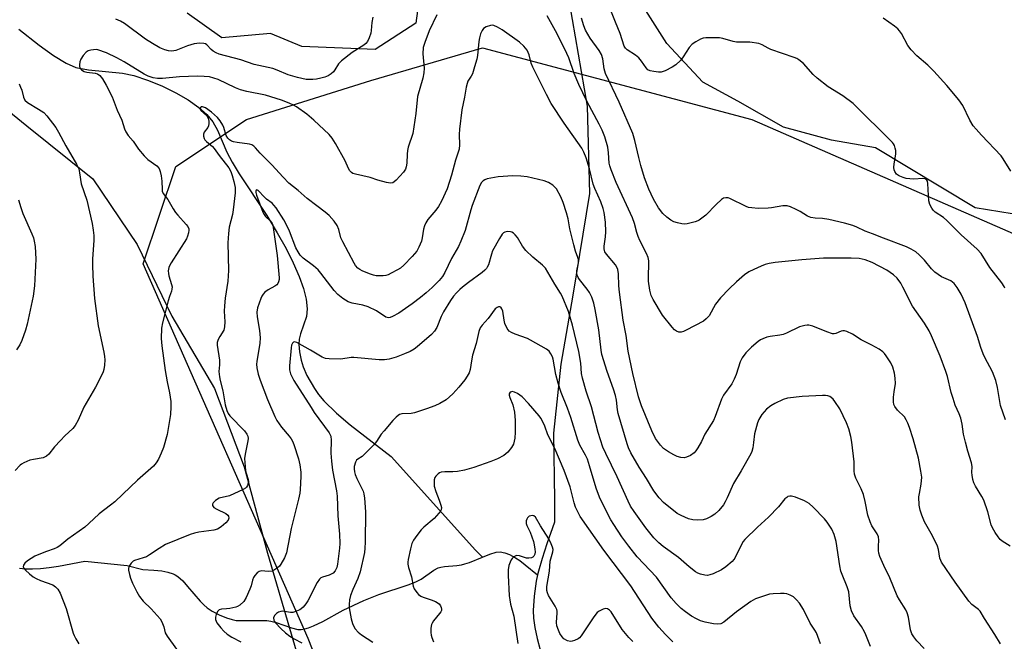
# Model space of a CAD drawing. Units: inches. Extents: x 1189768 to 1195768, y 517458 to 521459.
# Drawn here: x 1194102 to 1194420, y 519883 to 520084 of the extents above; entities that cross this region are included whole.
import ezdxf

# ---------------------------------------------------------------- set-up
doc = ezdxf.new("R2010")
doc.units = ezdxf.units.IN
doc.header["$MEASUREMENT"] = 0
for name, color, linetype in [('HYDRO-Single Line Stream', 4, 'Continuous'), ('NTRL-Farm Land', 3, 'Continuous'), ('NTRL-Trees', 3, 'Continuous'), ('Undefined', 1, 'Continuous')]:
    doc.layers.add(name, color=color, linetype=linetype)

msp = doc.modelspace()

# ---------------------------------------------------------------- linework, layer by layer
at = {"layer": 'HYDRO-Single Line Stream'}
for points in [[(1194279.17, 520089.19), (1194285.04, 520055.61), (1194285.75, 520027.5), (1194280.39, 519994.64), (1194276.55, 519972.41), (1194274.11, 519950.15), (1194274.49, 519928.67), (1194274.46, 519921.5), (1194272.01, 519914.46), (1194270.46, 519909.72), (1194269.28, 519905.67), (1194269, 519904.48)], [(1194101.6, 520080.48), (1194108.14, 520075.34), (1194112.71, 520072.04), (1194116.84, 520069.51), (1194119.96, 520068.12), (1194124.01, 520067.34), (1194134.97, 520066.33), (1194138.65, 520065.5), (1194143.06, 520064.08), (1194147.67, 520062.2), (1194152.23, 520059.97), (1194156.17, 520057.68), (1194159.66, 520055.24), (1194162.29, 520052.93), (1194164.22, 520050.62), (1194165.65, 520047.9), (1194168.71, 520040.76), (1194170.38, 520037.61), (1194172.65, 520033.86), (1194181.56, 520020.38), (1194184.99, 520014.78), (1194187.81, 520009.76), (1194190.16, 520005.09), (1194192.07, 520000.72), (1194193.46, 519996.79), (1194194.29, 519993.39), (1194194.62, 519990.29), (1194194.38, 519987.81), (1194192.51, 519982.19), (1194192.07, 519980.44), (1194191.99, 519978.76), (1194192.19, 519976.45), (1194192.68, 519973.76), (1194193.29, 519971.51), (1194194.53, 519968.79), (1194197.04, 519964.53), (1194198.34, 519962.64), (1194200.03, 519960.57), (1194204.06, 519956.6), (1194208.55, 519952.88), (1194221.77, 519942.59), (1194249, 519912.38), (1194251.19, 519910.18)], [(1194101.73, 519906.63), (1194103.74, 519906.42), (1194105.93, 519906.38), (1194108.58, 519906.53), (1194111.39, 519906.83), (1194114.33, 519907.27), (1194122.89, 519908.86), (1194136.47, 519907.48), (1194141.6, 519906.19), (1194145.09, 519905.98), (1194147.69, 519905.71), (1194149.7, 519905.35), (1194151.38, 519904.82), (1194151.98, 519904.51), (1194152.89, 519903.89), (1194154.44, 519902.48), (1194156.03, 519900.75), (1194160.06, 519895.97), (1194161.23, 519894.74), (1194162.35, 519893.77), (1194163.92, 519892.77), (1194166.21, 519891.59), (1194168.6, 519890.59), (1194170.41, 519890.01), (1194171.71, 519889.78), (1194173.21, 519889.68), (1194180.15, 519889.78), (1194181.63, 519889.72), (1194182.93, 519889.54), (1194184.62, 519889.06), (1194189.57, 519887.32), (1194191.58, 519886.88), (1194192.66, 519886.88), (1194193.83, 519887.07), (1194195.07, 519887.41), (1194196.69, 519888.02), (1194199.68, 519889.45), (1194206.21, 519893.02), (1194212.94, 519896.15), (1194217.8, 519898.17), (1194227.28, 519901.23), (1194229.69, 519902.18), (1194231.41, 519903.07), (1194235.47, 519905.94), (1194236.97, 519906.76), (1194237.73, 519906.99), (1194238.93, 519907.19), (1194242.98, 519907.48), (1194244.43, 519907.67), (1194245.54, 519907.96), (1194247.07, 519908.49), (1194251.19, 519910.18)], [(1194251.19, 519910.18), (1194253.56, 519911.16), (1194255.65, 519911.77), (1194256.9, 519911.85), (1194258.42, 519911.6), (1194259.99, 519911.03), (1194261.88, 519910), (1194263.29, 519909.06), (1194265.05, 519907.73), (1194269, 519904.48)], [(1194269, 519904.48), (1194268.52, 519902.39), (1194267.89, 519897.61), (1194267.6, 519892.92), (1194267.7, 519890.44), (1194268.11, 519887.44), (1194268.86, 519883.93), (1194269.85, 519880.29), (1194271.15, 519876.29), (1194272.81, 519871.75), (1194274.63, 519867.25), (1194276.72, 519862.49), (1194278.55, 519858.96), (1194280.77, 519855.45), (1194283.56, 519851.67), (1194286.99, 519847.58), (1194290.03, 519844.23), (1194293.88, 519840.2), (1194308.89, 519825.21), (1194315.69, 519818.26), (1194331.67, 519791.6), (1194340.56, 519759.39), (1194349.21, 519721.97), (1194361.48, 519667.05)]]:
    msp.add_lwpolyline(points, dxfattribs=at)
at = {"layer": 'NTRL-Farm Land'}
for points in [[(1194233.32, 520109.53, 0), (1194229.7, 520082.45, 0), (1194216.55, 520073.94, 0), (1194192.93, 520074.85, 0), (1194182.83, 520079.09, 0), (1194167.13, 520077.66, 0), (1194155.91, 520085.7, 0)], [(1194422.17, 520020.92, 0), (1194410.26, 520022.88, 0), (1194378.14, 520042.2, 0), (1194363.9, 520044.67, 0), (1194348.42, 520048.85, 0), (1194333.71, 520057.24, 0), (1194322.37, 520063.38, 0), (1194310.77, 520075.86, 0), (1194301.73, 520090.11, 0)], [(1194093.09, 520058.26, 0), (1194104.09, 520049.27, 0), (1194125.46, 520032.25, 0), (1194139.71, 520010.98, 0), (1194150.98, 519987.94, 0), (1194164.68, 519964.55, 0), (1194174.25, 519939.31, 0), (1194181.77, 519911.46, 0), (1194197.08, 519859.43, 0), (1194219.43, 519825.5, 0), (1194235.1, 519797.87, 0), (1194244.07, 519766.72, 0), (1194268.07, 519718.72, 0), (1194286.72, 519683.67, 0)]]:
    msp.add_polyline3d(points, dxfattribs=at)
at = {"layer": 'NTRL-Trees'}
msp.add_polyline3d([(1194342.81, 519551.76, 0), (1194252.27, 519738.54, 0), (1194194.98, 519883.98, 0), (1194141.72, 520004.78, 0), (1194152.18, 520036.17, 0), (1194175.01, 520051.39, 0), (1194215.14, 520063.91, 0), (1194251.19, 520074.51, 0), (1194338.16, 520051.4, 0), (1194435.12, 520009.14, 0), (1194510.65, 520025.92, 0), (1194513.25, 520127.83, 0), (1194513.02, 520135.77, 0), (1194508.31, 520150.86, 0), (1194508.7, 520246.55, 0), (1194506.11, 520372.7, 0), (1194503.76, 520453.51, 0), (1194481.23, 520590.27, 0), (1194476.06, 520601.87, 0), (1194476.31, 520620.14, 0), (1194474.26, 520632.56, 0), (1194491.46, 520817.06, 0), (1194481.9, 520992.78, 0)], dxfattribs=at)
at = {"layer": 'Undefined'}
for points, elevation in [([(1194419.89, 519996.95), (1194419.67, 519997.44), (1194418.89, 519998.63), (1194414.97, 520003.58), (1194412.22, 520008.08), (1194410.97, 520009.56), (1194405.75, 520014.17), (1194401.12, 520018.81), (1194400.04, 520019.68), (1194397.34, 520021.49), (1194396.76, 520022.06), (1194396.3, 520022.74), (1194395.67, 520023.98), (1194395.36, 520025.06), (1194395.2, 520026.82), (1194395.03, 520030.66), (1194394.87, 520031.44), (1194394.64, 520031.83), (1194394.13, 520032.18), (1194393.4, 520032.33), (1194390.49, 520032.13), (1194389.13, 520032.18), (1194388.05, 520032.33), (1194387, 520032.62), (1194386, 520033.02), (1194385.53, 520033.27), (1194384.91, 520033.76), (1194384.29, 520034.57), (1194384.13, 520035.07), (1194384.04, 520035.89), (1194384.11, 520037.03), (1194384.62, 520040.17), (1194384.63, 520041.3), (1194384.47, 520042.15), (1194384.2, 520042.97), (1194383.95, 520043.48), (1194383.6, 520043.94), (1194370.87, 520056.49), (1194367.55, 520059), (1194362.83, 520061.93), (1194359.28, 520064.63), (1194357.97, 520065.83), (1194354.85, 520069.4), (1194353.4, 520070.62), (1194352.68, 520071.03), (1194351.87, 520071.37), (1194344.3, 520073.91), (1194343.4, 520074.33), (1194341.52, 520075.46), (1194340.44, 520075.83), (1194337.54, 520076.27), (1194333.24, 520076.33), (1194332.13, 520076.55), (1194328.84, 520077.45), (1194327.71, 520077.65), (1194325.64, 520077.74), (1194323.28, 520077.71), (1194322.42, 520077.58), (1194321.64, 520077.28), (1194320.13, 520076.43), (1194318.96, 520075.61), (1194318, 520074.53), (1194316.03, 520071.58), (1194315.14, 520070.41), (1194313.66, 520069), (1194312.46, 520068.24), (1194310.17, 520067.07), (1194308.86, 520066.62), (1194308, 520066.61), (1194306.54, 520066.81), (1194305.41, 520067.07), (1194304.65, 520067.42), (1194304.07, 520067.99), (1194302.61, 520070.16), (1194301.67, 520071.24), (1194300.58, 520072.14), (1194297.93, 520073.77), (1194297.35, 520074.34), (1194296.95, 520075.04), (1194295.7, 520079.08), (1194294.13, 520082.75), (1194289.8, 520093.84)], 246), ([(1194215.81, 520084.36), (1194215.51, 520082.6), (1194215.3, 520080.01), (1194215.17, 520079.19), (1194214.68, 520077.71), (1194214.07, 520076.5), (1194213.58, 520075.87), (1194212.95, 520075.34), (1194209.12, 520072.91), (1194205.7, 520070.29), (1194204.72, 520069.27), (1194203.59, 520067.38), (1194203.13, 520066.75), (1194202.33, 520066.03), (1194201.41, 520065.45), (1194200.37, 520065.03), (1194198.99, 520064.65), (1194197.59, 520064.34), (1194196.42, 520064.22), (1194194.34, 520064.26), (1194191.52, 520064.89), (1194188.46, 520065.76), (1194184.95, 520067.3), (1194183.56, 520067.79), (1194177.49, 520069.09), (1194173.23, 520070.59), (1194166.18, 520072.39), (1194165.2, 520072.85), (1194164.28, 520073.41), (1194163.67, 520073.93), (1194162.22, 520075.47), (1194161.76, 520075.74), (1194161.24, 520075.9), (1194159.87, 520075.96), (1194158.18, 520075.78), (1194156.04, 520075.11), (1194152.24, 520073.56), (1194150.94, 520073.35), (1194149.85, 520073.48), (1194148.72, 520073.84), (1194147.05, 520074.51), (1194144.66, 520075.82), (1194142.47, 520077.28), (1194135.71, 520082.28), (1194134.38, 520083.11), (1194132.86, 520083.74)], 244), ([(1194418.41, 519882.21), (1194416.62, 519885.26), (1194413.29, 519890.33), (1194411.91, 519892.7), (1194411.33, 519893.29), (1194409.21, 519894.88), (1194408.27, 519895.94), (1194403.79, 519902.15), (1194399.42, 519908.56), (1194399.16, 519909.09), (1194398.91, 519909.87), (1194398.44, 519912.61), (1194398.07, 519913.68), (1194396.47, 519917.06), (1194393.9, 519921.56), (1194393.03, 519923.67), (1194392.5, 519925.28), (1194392.19, 519926.95), (1194392.12, 519929.62), (1194392.26, 519930.75), (1194392.88, 519933.72), (1194393.02, 519935.92), (1194392.78, 519937.93), (1194392.01, 519942.09), (1194390.29, 519948.35), (1194389.11, 519952.04), (1194388.57, 519953.42), (1194388.05, 519954.45), (1194387.43, 519955.42), (1194385.21, 519957.61), (1194384.37, 519958.72), (1194384.02, 519959.45), (1194383.9, 519960.28), (1194383.96, 519961.75), (1194384.15, 519963.52), (1194384.59, 519966.16), (1194384.5, 519967.87), (1194384.25, 519969.57), (1194383.66, 519971.5), (1194383.08, 519972.81), (1194381.53, 519975.16), (1194381.01, 519975.82), (1194380.42, 519976.41), (1194379.23, 519977.23), (1194376.96, 519978.55), (1194373.49, 519980.23), (1194370.72, 519982.09), (1194368.86, 519982.91), (1194368.05, 519983.13), (1194367.53, 519983.16), (1194367.01, 519983.04), (1194365.26, 519982.3), (1194364.77, 519982.2), (1194364.24, 519982.23), (1194362.34, 519982.82), (1194357.85, 519984.64), (1194356.62, 519984.97), (1194356.09, 519985), (1194355.25, 519984.91), (1194353.59, 519984.47), (1194349.37, 519982.39), (1194348.29, 519981.96), (1194347.2, 519981.74), (1194344.13, 519981.36), (1194343.04, 519981.08), (1194341.71, 519980.61), (1194340.96, 519980.23), (1194340.25, 519979.75), (1194338.05, 519977.92), (1194336.23, 519976.1), (1194335.07, 519974.46), (1194334.44, 519973.17), (1194333.13, 519969.07), (1194332.5, 519967.53), (1194331.67, 519966.1), (1194329.07, 519962.46), (1194328.37, 519961.18), (1194326.39, 519955.56), (1194325.83, 519954.27), (1194323.05, 519949.86), (1194321.92, 519947.49), (1194320.76, 519945.44), (1194320.13, 519944.46), (1194319.58, 519943.8), (1194318.41, 519943), (1194317.11, 519942.41), (1194316.3, 519942.25), (1194315.22, 519942.36), (1194314.12, 519942.69), (1194313.05, 519943.13), (1194311.26, 519944.09), (1194309.61, 519945.23), (1194308.64, 519946.31), (1194307.11, 519948.45), (1194305.87, 519950.97), (1194302.52, 519959.01), (1194301.6, 519961.86), (1194299.77, 519969.43), (1194298.26, 519976.58), (1194297.66, 519981.64), (1194296.66, 519986.57), (1194295.41, 519995.6), (1194295.21, 519997.65), (1194295.09, 520001.51), (1194294.9, 520002.95), (1194294.63, 520003.76), (1194294.2, 520004.47), (1194291.22, 520007.93), (1194290.77, 520008.61), (1194290.57, 520009.1), (1194290.49, 520009.65), (1194290.5, 520010.51), (1194290.96, 520013.46), (1194291.03, 520015.08), (1194290.92, 520018.28), (1194290.55, 520021.34), (1194290.2, 520022.68), (1194289.46, 520024.76), (1194287.49, 520029.11), (1194286.94, 520030.49), (1194285.8, 520035.42), (1194284.68, 520038.94), (1194283.95, 520040.81), (1194283.27, 520042.06), (1194277.63, 520050.12), (1194273.44, 520056.56), (1194271.86, 520059.43), (1194267.48, 520068.19), (1194266.94, 520069.52), (1194266.25, 520072.16), (1194265.61, 520073.66), (1194265.15, 520074.35), (1194264.59, 520074.99), (1194263.14, 520076.34), (1194257.57, 520080.31), (1194256.12, 520081.14), (1194254.87, 520081.67), (1194254.36, 520081.76), (1194253.81, 520081.72), (1194252.46, 520081.28), (1194251.52, 520080.69), (1194251.07, 520080.04), (1194250.63, 520079.03), (1194250.22, 520077.69), (1194250.05, 520076.55), (1194249.61, 520071.97), (1194249.38, 520070.84), (1194248.69, 520068.31), (1194248, 520066.11), (1194247.62, 520065.35), (1194246.54, 520063.7), (1194246.23, 520062.92), (1194245.93, 520061.83), (1194245.47, 520058.58), (1194244.59, 520054.44), (1194243.82, 520048.28), (1194243.69, 520046.53), (1194243.78, 520043.14), (1194243.69, 520041.82), (1194243.41, 520040.84), (1194242.49, 520038.26), (1194241.24, 520033.34), (1194239.8, 520028.93), (1194238, 520025.03), (1194237.06, 520023.27), (1194236.2, 520022.14), (1194233.63, 520019.14), (1194232.92, 520017.98), (1194232.5, 520017), (1194232.18, 520015.96), (1194231.75, 520013.17), (1194231.49, 520012.07), (1194230.72, 520010.19), (1194230.03, 520008.92), (1194228.5, 520007.15), (1194225.85, 520004.39), (1194224.77, 520003.4), (1194223.81, 520002.8), (1194221.79, 520001.73), (1194220.76, 520001.25), (1194219.97, 520000.98), (1194219.15, 520000.88), (1194218.02, 520000.88), (1194216.9, 520000.97), (1194216.07, 520001.13), (1194214.72, 520001.58), (1194212.35, 520002.55), (1194211.6, 520002.94), (1194210.95, 520003.44), (1194210.23, 520004.25), (1194209.76, 520004.96), (1194206.09, 520011.87), (1194205.54, 520013.16), (1194204.85, 520015.83), (1194204.34, 520017.18), (1194203.34, 520018.6), (1194201.78, 520020.35), (1194200.49, 520021.5), (1194197.7, 520023.5), (1194194.66, 520025.86), (1194191.72, 520028.49), (1194188.73, 520030.84), (1194186.86, 520032.73), (1194183.21, 520036.77), (1194179.47, 520040.47), (1194177.98, 520042.23), (1194177.42, 520042.76), (1194176.8, 520043.13), (1194176.01, 520043.37), (1194172.02, 520043.88), (1194170.9, 520044.09), (1194170.17, 520044.37), (1194169.54, 520044.76), (1194169.03, 520045.3), (1194168.53, 520046.16), (1194167.74, 520048.75), (1194167.42, 520049.5), (1194166.56, 520050.91), (1194165.72, 520052.01), (1194163.77, 520053.69), (1194161.77, 520055.08), (1194160.79, 520055.46), (1194160.4, 520055.41), (1194160.15, 520055.19), (1194160.1, 520054.65), (1194160.3, 520054.25), (1194162.28, 520052.48), (1194162.68, 520051.83), (1194162.92, 520050.83), (1194162.93, 520050.03), (1194162.77, 520049.26), (1194162.52, 520048.78), (1194161.42, 520047.24), (1194161.16, 520046.63), (1194161.17, 520045.93), (1194161.39, 520045.24), (1194161.63, 520044.82), (1194162.12, 520044.24), (1194164.04, 520042.64), (1194164.62, 520042.04), (1194166.22, 520039.71), (1194169.34, 520035.75), (1194169.98, 520034.58), (1194170.46, 520033.27), (1194170.99, 520031.35), (1194171.35, 520029.46), (1194171.37, 520027.74), (1194170.78, 520022.16), (1194170.51, 520020.74), (1194169.47, 520016.59), (1194169.2, 520014.56), (1194169.06, 520011.52), (1194169.24, 520002.68), (1194169.01, 519999.19), (1194168.15, 519993.76), (1194167.89, 519991.27), (1194167.86, 519989.57), (1194168.06, 519986.04), (1194167.99, 519984.43), (1194167.71, 519983.43), (1194166.41, 519981.37), (1194165.93, 519980.41), (1194165.59, 519979.42), (1194165.54, 519978.6), (1194166.38, 519973.68), (1194166.38, 519972.25), (1194166.16, 519970.04), (1194166.32, 519968.29), (1194166.53, 519967.14), (1194167.4, 519963.86), (1194168.21, 519959.3), (1194168.7, 519957.45), (1194169.12, 519956.5), (1194169.69, 519955.71), (1194174.35, 519950.88), (1194175.17, 519949.85), (1194175.5, 519949.17), (1194175.58, 519948.44), (1194175.51, 519947.71), (1194174.58, 519943.43), (1194174.45, 519941.97), (1194174.77, 519938.11), (1194174.94, 519937.24), (1194175.55, 519935.27), (1194175.66, 519934.51), (1194175.61, 519934), (1194175.36, 519933.25), (1194175.09, 519932.79), (1194174.72, 519932.41), (1194174.02, 519931.96), (1194169.51, 519929.96), (1194166.22, 519929.21), (1194164.99, 519928.49), (1194164.27, 519927.73), (1194164.08, 519927.3), (1194164.06, 519926.88), (1194164.24, 519926.52), (1194164.55, 519926.2), (1194165.42, 519925.62), (1194168.38, 519924.26), (1194169, 519923.76), (1194169.22, 519923.37), (1194169.32, 519922.72), (1194169.08, 519922.07), (1194168.37, 519921.27), (1194166.87, 519919.96), (1194165.72, 519919.24), (1194164.49, 519918.82), (1194159.61, 519918.26), (1194158.25, 519917.92), (1194156.91, 519917.47), (1194148.94, 519914.21), (1194146.9, 519913.01), (1194143.76, 519910.88), (1194142.75, 519910.32), (1194141.66, 519909.9), (1194138.91, 519909.14), (1194138.44, 519908.86), (1194137.84, 519908.27), (1194137.34, 519907.58), (1194137.1, 519907.09), (1194136.98, 519906.56), (1194136.99, 519905.99), (1194137.25, 519904.54), (1194137.58, 519903.38), (1194138.25, 519901.79), (1194139.63, 519898.93), (1194140.51, 519897.49), (1194141.68, 519895.92), (1194144.22, 519893.53), (1194147.16, 519890.28), (1194147.62, 519889.55), (1194147.98, 519888.75), (1194148.36, 519887.64), (1194148.84, 519885.77), (1194149.38, 519884.63), (1194152.48, 519880.52)], 240), ([(1194420.03, 519954.45), (1194418.47, 519959.06), (1194417.49, 519964.87), (1194416.94, 519967.19), (1194415.82, 519969.92), (1194413.44, 519974.52), (1194412.85, 519975.79), (1194412.11, 519977.83), (1194411.05, 519981.38), (1194407.02, 519992.23), (1194405.74, 519995.02), (1194404.47, 519997.17), (1194403.48, 519998.47), (1194402.39, 519999.25), (1194399.42, 520000.63), (1194397.26, 520002.13), (1194396.23, 520003.15), (1194393.94, 520005.99), (1194392.25, 520007.68), (1194391.12, 520008.63), (1194389.64, 520009.52), (1194388.09, 520010.3), (1194380.7, 520013.03), (1194377.17, 520014.45), (1194374.8, 520015.32), (1194372.1, 520016.6), (1194370.81, 520017.11), (1194368.14, 520017.94), (1194363.05, 520019.04), (1194361, 520019.38), (1194358.59, 520019.5), (1194357.2, 520019.73), (1194356.18, 520020.16), (1194353.78, 520021.66), (1194352.51, 520022.34), (1194350.67, 520023.19), (1194349.6, 520023.51), (1194348.21, 520023.46), (1194344.55, 520022.82), (1194343.4, 520022.7), (1194340.17, 520022.66), (1194338.21, 520022.81), (1194337.11, 520023.01), (1194336.3, 520023.28), (1194331.06, 520025.91), (1194330.52, 520026.06), (1194329.77, 520026.09), (1194329.05, 520025.92), (1194328.35, 520025.5), (1194326.66, 520023.94), (1194323.28, 520020.52), (1194321.22, 520018.92), (1194320.73, 520018.64), (1194319.92, 520018.31), (1194317.35, 520017.68), (1194316.49, 520017.63), (1194315.62, 520017.72), (1194314.17, 520018.01), (1194313.05, 520018.35), (1194312.08, 520018.86), (1194310.71, 520019.79), (1194309.46, 520021), (1194308.04, 520022.89), (1194306.44, 520025.63), (1194304.93, 520028.89), (1194303.55, 520032.56), (1194302.32, 520036.51), (1194301.66, 520039.07), (1194300.45, 520044.54), (1194299.73, 520046.81), (1194295.38, 520056.96), (1194290.95, 520066.2), (1194290.52, 520067.7), (1194290.12, 520070.93), (1194289.67, 520072.35), (1194288.91, 520073.64), (1194286.01, 520077.62), (1194284.53, 520080.18), (1194283.9, 520081.51), (1194283.24, 520084)], 244), ([(1194421.76, 520034.7), (1194419.34, 520038.67), (1194418.66, 520039.61), (1194412.36, 520046.25), (1194410.57, 520048.2), (1194409.66, 520049.31), (1194408.53, 520051.16), (1194406.27, 520055.85), (1194405.01, 520057.71), (1194401.13, 520062.36), (1194396.89, 520066.92), (1194394.96, 520068.85), (1194391.41, 520071.93), (1194389.62, 520073.81), (1194388.57, 520075.22), (1194386.52, 520079.06), (1194385.89, 520079.95), (1194385.33, 520080.57), (1194384.22, 520081.48), (1194380.6, 520084.05)], 248), ([(1194101.66, 520062.8), (1194102.13, 520061.82), (1194102.48, 520060.82), (1194103.03, 520058.51), (1194103.51, 520057.55), (1194104.34, 520056.81), (1194107.92, 520054.73), (1194109.59, 520053.57), (1194110.57, 520052.48), (1194113.45, 520048.73), (1194114.4, 520047.25), (1194116.69, 520042.87), (1194120.13, 520036.95), (1194120.87, 520035.43), (1194121.17, 520034.15), (1194121.7, 520030.57), (1194123.5, 520025.36), (1194125.19, 520017.79), (1194125.56, 520015.63), (1194125.72, 520013.91), (1194125.73, 520012.46), (1194125.32, 520006.28), (1194125.3, 520004.53), (1194125.45, 520000.78), (1194125.99, 519993.61), (1194127.16, 519984.75), (1194128.94, 519976.26), (1194129.18, 519974.89), (1194129.28, 519973.79), (1194129.2, 519972.12), (1194129.02, 519970.75), (1194128.8, 519969.94), (1194128.47, 519969.15), (1194126.3, 519965), (1194122.54, 519958.55), (1194120.72, 519954.36), (1194119.69, 519952.6), (1194119.01, 519951.67), (1194116.4, 519949.28), (1194114.99, 519947.85), (1194113.05, 519945.73), (1194111.24, 519943.44), (1194110.46, 519942.71), (1194109.88, 519942.39), (1194109.35, 519942.22), (1194106.24, 519941.72), (1194105.11, 519941.43), (1194103.18, 519940.64), (1194102.42, 519940.21), (1194101.97, 519939.85), (1194100.34, 519938.17)], 244), ([(1194393.81, 519880.75), (1194391.48, 519883.19), (1194390.43, 519884.5), (1194389.83, 519885.42), (1194389.4, 519886.67), (1194388.71, 519890.85), (1194388.33, 519892.2), (1194387.85, 519893.15), (1194385.83, 519896.36), (1194385.13, 519897.64), (1194382.74, 519903.55), (1194380.78, 519907.45), (1194379.53, 519910.38), (1194379.2, 519911.47), (1194379.09, 519912.3), (1194379.06, 519913.71), (1194379.19, 519915.64), (1194379.04, 519916.76), (1194378.6, 519917.72), (1194376.95, 519920.23), (1194376.36, 519921.53), (1194375.64, 519923.73), (1194374.81, 519928.11), (1194374.26, 519930.34), (1194373.47, 519932.22), (1194371.75, 519935.7), (1194371.31, 519936.97), (1194371.2, 519938), (1194371.18, 519940.92), (1194370.45, 519947.21), (1194370.13, 519949.14), (1194369.46, 519951.57), (1194368.73, 519953.45), (1194366.56, 519957.98), (1194364.94, 519960.42), (1194364.4, 519961.1), (1194363.8, 519961.7), (1194363.41, 519961.95), (1194362.76, 519962.21), (1194361.92, 519962.33), (1194361.04, 519962.35), (1194354.47, 519962.01), (1194349.65, 519961.49), (1194348.28, 519961.04), (1194345.61, 519959.68), (1194344.32, 519958.93), (1194342.95, 519957.87), (1194342.12, 519957.07), (1194341.44, 519956.19), (1194340.41, 519954.54), (1194339.96, 519953.52), (1194339.08, 519949.98), (1194338.76, 519947.14), (1194338.47, 519945.42), (1194338.19, 519944.3), (1194337.88, 519943.51), (1194334.73, 519938.04), (1194332.26, 519933.98), (1194330.23, 519929.28), (1194329.6, 519928.01), (1194329, 519927.04), (1194327.48, 519925.27), (1194326.24, 519924.03), (1194325.05, 519923.24), (1194323.5, 519922.5), (1194322.43, 519922.18), (1194320.49, 519922.08), (1194319.11, 519922.18), (1194317.74, 519922.55), (1194315.34, 519923.56), (1194314.09, 519924.28), (1194309.69, 519927.83), (1194308.28, 519929.26), (1194306.56, 519931.51), (1194304.19, 519935.54), (1194301.77, 519939.18), (1194299.12, 519943.82), (1194298.32, 519945.4), (1194297.89, 519946.68), (1194295.01, 519956.52), (1194294.8, 519957.66), (1194294.48, 519960.78), (1194294.12, 519962.34), (1194293.5, 519964.31), (1194291.5, 519970.01), (1194289.75, 519975.56), (1194289.49, 519976.99), (1194288.8, 519983.52), (1194287.63, 519990.1), (1194287.17, 519992.1), (1194286.51, 519994.07), (1194285.76, 519995.5), (1194285, 519996.64), (1194282.59, 519999.73), (1194282.15, 520000.42), (1194281.82, 520001.18), (1194281.69, 520001.73), (1194281.66, 520002.52), (1194282.18, 520005.14), (1194282.18, 520006.15), (1194282, 520006.87), (1194281.23, 520008.9), (1194280.68, 520010.9), (1194279.42, 520016.09), (1194278.85, 520019.29), (1194278.39, 520021.28), (1194277.31, 520024.53), (1194276.52, 520026.39), (1194275.07, 520028.95), (1194274.52, 520029.6), (1194273.89, 520030.13), (1194272.51, 520031.04), (1194271.18, 520031.57), (1194265.64, 520032.83), (1194263.62, 520033.09), (1194261.04, 520033.15), (1194256.27, 520032.84), (1194252.74, 520032.2), (1194251.93, 520031.9), (1194251.48, 520031.6), (1194250.92, 520031.02), (1194250.41, 520030.08), (1194247.91, 520023.59), (1194247.46, 520022.2), (1194245.61, 520015.54), (1194244.24, 520012.06), (1194243.43, 520010.36), (1194241.24, 520006.5), (1194239.05, 520002.03), (1194238.27, 520000.67), (1194237.21, 519999.37), (1194234.99, 519997.16), (1194233.05, 519995.42), (1194231.26, 519993.94), (1194228.49, 519991.89), (1194224.25, 519988.92), (1194222.21, 519987.75), (1194221.44, 519987.44), (1194220.94, 519987.37), (1194220.47, 519987.43), (1194220.07, 519987.62), (1194217.02, 519989.65), (1194214.28, 519990.87), (1194212.6, 519991.45), (1194209.11, 519992.14), (1194207.9, 519992.54), (1194206.13, 519993.62), (1194204.48, 519994.9), (1194203.33, 519996.21), (1194199.08, 520001.75), (1194198.15, 520002.85), (1194196.68, 520004.11), (1194193.34, 520006.59), (1194192.42, 520007.53), (1194191.68, 520008.63), (1194191.02, 520009.97), (1194188.9, 520015.34), (1194188.08, 520017.14), (1194187.08, 520018.93), (1194184.6, 520022.84), (1194183.91, 520023.76), (1194183.29, 520024.38), (1194181.51, 520025.66), (1194180.83, 520026.25), (1194178.86, 520028.49), (1194178.4, 520028.71), (1194178.2, 520028.56), (1194178.08, 520028.25), (1194178.05, 520027.84), (1194178.25, 520026.91), (1194180.31, 520021.47), (1194180.71, 520020.7), (1194181.17, 520020.05), (1194182.7, 520018.63), (1194183.22, 520018.05), (1194183.57, 520017.22), (1194184.94, 520007.46), (1194185.61, 520000.25), (1194185.57, 519999.7), (1194185.38, 519998.93), (1194185.16, 519998.46), (1194184.86, 519998.05), (1194184.24, 519997.6), (1194182.08, 519996.45), (1194180.98, 519995.62), (1194180.42, 519995.04), (1194179.99, 519994.33), (1194179.65, 519993.56), (1194178.58, 519990.61), (1194178.39, 519989.16), (1194178.45, 519987.68), (1194179.24, 519983.3), (1194179.45, 519980.97), (1194179.31, 519979.24), (1194178.33, 519973.25), (1194178.28, 519972.4), (1194178.4, 519971.25), (1194178.8, 519969.23), (1194179.45, 519967.25), (1194181.8, 519961.03), (1194184.16, 519955.51), (1194184.86, 519954.24), (1194186.31, 519952.06), (1194188.8, 519949.2), (1194189.48, 519948.3), (1194189.9, 519947.59), (1194190.34, 519946.53), (1194191.84, 519941.86), (1194192.25, 519939.9), (1194192.53, 519937.62), (1194192.62, 519936.2), (1194192.41, 519931.94), (1194192.24, 519930.81), (1194191.81, 519928.85), (1194189.49, 519919.38), (1194187.93, 519911.52), (1194187.31, 519909.93), (1194186.18, 519907.93), (1194185.65, 519907.26), (1194185, 519906.69), (1194184.06, 519906.04), (1194183.3, 519905.68), (1194182.03, 519905.53), (1194179.87, 519905.75), (1194179.11, 519905.55), (1194178.45, 519905.11), (1194177.72, 519904.28), (1194177.31, 519903.56), (1194177, 519902.77), (1194176.55, 519900.91), (1194176.17, 519899.81), (1194174.94, 519897.1), (1194174.15, 519895.88), (1194172.86, 519894.73), (1194172.14, 519894.28), (1194171.62, 519894.07), (1194169.68, 519893.59), (1194168.54, 519893.45), (1194166.97, 519893.41), (1194166.26, 519893.15), (1194165.72, 519892.59), (1194165.23, 519891.62), (1194165, 519890.83), (1194165.01, 519890.04), (1194165.48, 519889.02), (1194166.71, 519887.35), (1194167.7, 519886.26), (1194168.83, 519885.34), (1194170.28, 519884.36), (1194173.18, 519882.88)], 238), ([(1194101.47, 520025.4), (1194102.16, 520022.95), (1194102.89, 520021.07), (1194105.76, 520014.46), (1194106.23, 520013.2), (1194106.52, 520012.15), (1194106.77, 520010.43), (1194107, 520006.26), (1194106.65, 519997.68), (1194106.15, 519994.32), (1194104.29, 519985.35), (1194103.73, 519983.38), (1194102.54, 519980.01), (1194101.89, 519978.69), (1194100.77, 519977.03)], 246), ([(1194376.5, 519881.39), (1194375.02, 519885.16), (1194374.57, 519886.13), (1194373.55, 519887.77), (1194371.11, 519891.28), (1194370.38, 519892.83), (1194369.96, 519894.49), (1194369.51, 519898.97), (1194368.97, 519900.63), (1194367.32, 519904.6), (1194366.95, 519905.66), (1194366.6, 519907.4), (1194365.39, 519915.22), (1194364.78, 519917.5), (1194363.97, 519919.2), (1194362.55, 519921.41), (1194361.67, 519922.57), (1194357.96, 519926.34), (1194356.66, 519927.52), (1194355.17, 519928.35), (1194352.25, 519929.49), (1194350.94, 519929.81), (1194350.46, 519929.83), (1194349.85, 519929.68), (1194349.43, 519929.44), (1194348.85, 519928.93), (1194346.78, 519926.4), (1194343.56, 519923.04), (1194339.98, 519919.88), (1194335.88, 519915.83), (1194335.37, 519915.17), (1194334.82, 519914.23), (1194332.72, 519909.85), (1194332.4, 519909.38), (1194331.82, 519908.73), (1194329.81, 519907.02), (1194328.42, 519906.13), (1194325.71, 519904.76), (1194324.67, 519904.43), (1194323.88, 519904.3), (1194323.01, 519904.36), (1194321.56, 519904.68), (1194320.71, 519904.96), (1194319.95, 519905.38), (1194317.91, 519907.03), (1194314.51, 519910.09), (1194309.53, 519913.64), (1194308.17, 519914.76), (1194306.5, 519916.45), (1194304.01, 519919.6), (1194300.2, 519924.92), (1194299.06, 519926.66), (1194298.24, 519928.23), (1194294.66, 519936.09), (1194291, 519943.61), (1194290.09, 519945.64), (1194288.52, 519950.39), (1194286.41, 519958.69), (1194284.73, 519963.71), (1194283.47, 519967.88), (1194283.2, 519969.42), (1194282.95, 519972.71), (1194282.36, 519976.48), (1194280.24, 519984.98), (1194278.96, 519989.46), (1194276.94, 519994.32), (1194276.39, 519995.31), (1194274.57, 519998.18), (1194271.58, 520003.36), (1194270.6, 520004.4), (1194267.49, 520006.95), (1194265.27, 520009.14), (1194264.19, 520010.51), (1194262.56, 520013.24), (1194261.82, 520014.13), (1194261.2, 520014.71), (1194260.75, 520015), (1194260.24, 520015.15), (1194259.17, 520015.19), (1194258.41, 520015.01), (1194257.98, 520014.75), (1194257.61, 520014.41), (1194256.67, 520013.01), (1194254.5, 520008.95), (1194254.1, 520007.92), (1194253.13, 520004.49), (1194252.79, 520003.74), (1194252.51, 520003.31), (1194251.99, 520002.72), (1194251.17, 520001.99), (1194246.75, 519998.79), (1194244.76, 519997.25), (1194243.91, 519996.52), (1194242.87, 519995.46), (1194241.91, 519994.34), (1194240.87, 519992.91), (1194238.64, 519989.27), (1194237.91, 519987.84), (1194236.45, 519984.25), (1194235.75, 519983.04), (1194234.73, 519982.02), (1194230.11, 519977.99), (1194229.19, 519977.28), (1194227.9, 519976.56), (1194226.04, 519975.72), (1194223.36, 519974.66), (1194221.07, 519974.03), (1194219.62, 519973.77), (1194217.88, 519973.82), (1194209.66, 519974.57), (1194208.83, 519974.53), (1194205.47, 519974.07), (1194201.69, 519974.15), (1194200.56, 519974.3), (1194199.49, 519974.7), (1194195.68, 519976.98), (1194191.27, 519979.39), (1194190.81, 519979.56), (1194190.39, 519979.59), (1194190.19, 519979.51), (1194189.87, 519979.21), (1194189.57, 519978.52), (1194189.42, 519977.69), (1194188.88, 519971.87), (1194188.93, 519970.56), (1194189.27, 519969.25), (1194190.37, 519967.15), (1194195.87, 519958.4), (1194196.91, 519956.88), (1194201.75, 519950.23), (1194202.08, 519949.63), (1194202.22, 519949.16), (1194202.38, 519947.89), (1194202.32, 519943.71), (1194202.51, 519941.12), (1194202.86, 519938.27), (1194204.07, 519931.53), (1194204.29, 519929.81), (1194204.57, 519923.52), (1194205.04, 519917.55), (1194205.15, 519914.59), (1194205.12, 519913.12), (1194204.47, 519907.9), (1194204.17, 519906.8), (1194203.7, 519905.78), (1194203.07, 519905.05), (1194202.42, 519904.63), (1194201.7, 519904.34), (1194199.56, 519903.73), (1194199.06, 519903.48), (1194198.59, 519903.1), (1194197.84, 519901.99), (1194194.79, 519896.08), (1194194.17, 519895.12), (1194193.29, 519894.05), (1194192.69, 519893.49), (1194192.21, 519893.18), (1194191.15, 519892.7), (1194190.05, 519892.36), (1194189.21, 519892.29), (1194186.71, 519892.71), (1194186.18, 519892.66), (1194185.42, 519892.42), (1194184.69, 519891.96), (1194184.1, 519891.37), (1194183.81, 519890.64), (1194183.86, 519889.86), (1194184.1, 519889.38), (1194184.44, 519888.93), (1194186.08, 519887.2), (1194187.58, 519885.76), (1194189.01, 519884.69), (1194190.46, 519883.81), (1194192.89, 519882.58)], 236), ([(1194360.34, 519882.17), (1194359.06, 519885.73), (1194358.53, 519886.62), (1194356.96, 519888.82), (1194354.89, 519893.29), (1194353.58, 519895.34), (1194352.65, 519896.41), (1194351.59, 519897.36), (1194350.56, 519897.94), (1194349.46, 519898.32), (1194348.6, 519898.41), (1194347.42, 519898.41), (1194345.07, 519898.32), (1194343.91, 519898.19), (1194342.27, 519897.74), (1194339.33, 519896.68), (1194337.81, 519895.84), (1194333.25, 519892.58), (1194329.17, 519889.19), (1194328.22, 519888.7), (1194327.23, 519888.5), (1194325.78, 519888.63), (1194323.15, 519889.18), (1194321.6, 519889.66), (1194320.3, 519890.23), (1194318.73, 519891.1), (1194316.8, 519892.49), (1194315.41, 519893.61), (1194313.7, 519895.27), (1194312.19, 519897.07), (1194307.36, 519903.67), (1194301.16, 519910.31), (1194298.46, 519913.68), (1194296.21, 519916.77), (1194293.61, 519920.72), (1194292.7, 519922.24), (1194291.19, 519925.09), (1194289.05, 519929.49), (1194287.9, 519932.39), (1194285.82, 519939.59), (1194285.11, 519941.78), (1194284.47, 519943.09), (1194282.62, 519946.32), (1194281.96, 519947.9), (1194279.71, 519955.2), (1194278.65, 519958.18), (1194276.67, 519963.27), (1194275.68, 519966.31), (1194274.94, 519969.08), (1194274.02, 519974.04), (1194273.78, 519974.84), (1194273.34, 519975.79), (1194272.73, 519976.61), (1194271.92, 519977.25), (1194266.76, 519980.21), (1194265.75, 519980.65), (1194261.81, 519982.05), (1194260.54, 519982.64), (1194259.87, 519983.09), (1194259.19, 519983.98), (1194258.45, 519985.54), (1194258.18, 519986.66), (1194257.76, 519989.56), (1194257.52, 519990.29), (1194257.16, 519990.82), (1194256.81, 519990.97), (1194256.38, 519990.92), (1194255.93, 519990.73), (1194255.33, 519990.24), (1194253.08, 519987.16), (1194251.15, 519985.01), (1194250.53, 519984.15), (1194250.04, 519982.95), (1194249.19, 519979.05), (1194248.03, 519975.28), (1194247.65, 519973.55), (1194247.28, 519970.71), (1194246.95, 519969.67), (1194246.33, 519968.51), (1194245.48, 519967.33), (1194243.6, 519965.03), (1194241.63, 519962.87), (1194240.6, 519961.84), (1194239.5, 519960.95), (1194237.49, 519959.74), (1194235.87, 519959), (1194233.1, 519957.97), (1194229.31, 519956.72), (1194228.24, 519956.52), (1194225.24, 519956.36), (1194224.44, 519956.14), (1194223.97, 519955.86), (1194223.32, 519955.3), (1194222.3, 519954.25), (1194219.44, 519950.91), (1194218.57, 519949.8), (1194217.05, 519947.51), (1194216.11, 519946.4), (1194213, 519943.24), (1194212.33, 519942.68), (1194210.95, 519941.82), (1194210.58, 519941.45), (1194210.21, 519940.76), (1194209.85, 519939.43), (1194209.77, 519938.64), (1194209.86, 519937.65), (1194210.09, 519936.86), (1194210.62, 519935.58), (1194212.68, 519931.44), (1194212.95, 519930.62), (1194213.17, 519929.19), (1194213.5, 519924.83), (1194213.4, 519915), (1194213.28, 519913.05), (1194213.09, 519911.66), (1194211.79, 519905.42), (1194210.98, 519903.23), (1194209.32, 519899.7), (1194208.65, 519897.76), (1194208.3, 519896.35), (1194208.15, 519894.93), (1194208.18, 519893.78), (1194208.86, 519890.24), (1194209.22, 519888.8), (1194209.56, 519888), (1194210.17, 519887.07), (1194211.06, 519885.99), (1194212.15, 519885.06), (1194215.81, 519882.7)], 234), ([(1194312.72, 519882.87), (1194310.31, 519885.2), (1194308.2, 519887.59), (1194305.89, 519890.48), (1194299.11, 519900.87), (1194290.36, 519912.42), (1194282.79, 519923.23), (1194281.99, 519924.74), (1194281.3, 519926.3), (1194280.87, 519927.71), (1194279.56, 519932.83), (1194277.57, 519938.16), (1194274.57, 519945.2), (1194272.37, 519949.67), (1194271.32, 519952.47), (1194270.71, 519953.78), (1194270.01, 519955.05), (1194269.52, 519955.76), (1194266.12, 519959.76), (1194264.01, 519961.88), (1194263.32, 519962.46), (1194262.57, 519962.94), (1194261.52, 519963.41), (1194260.77, 519963.57), (1194260.54, 519963.55), (1194260.18, 519963.36), (1194259.89, 519962.83), (1194259.89, 519962.39), (1194260.04, 519961.67), (1194261, 519959.28), (1194261.59, 519956.99), (1194261.8, 519954.2), (1194261.81, 519950.53), (1194261.63, 519948.56), (1194261.19, 519946.64), (1194260.62, 519945.49), (1194259.37, 519944.02), (1194258.1, 519942.94), (1194256.06, 519941.92), (1194253.93, 519941.02), (1194248.4, 519939.06), (1194245.38, 519938.23), (1194243.17, 519937.75), (1194241.69, 519937.65), (1194239.02, 519937.69), (1194237.86, 519937.56), (1194237.36, 519937.36), (1194236.92, 519937.08), (1194236.16, 519936.33), (1194235.89, 519935.88), (1194235.67, 519935.07), (1194235.59, 519933.9), (1194235.66, 519933.02), (1194236.13, 519931.35), (1194237.25, 519928.58), (1194237.8, 519926.95), (1194237.96, 519926.15), (1194237.88, 519925.41), (1194237.64, 519924.96), (1194237.15, 519924.31), (1194235.61, 519922.64), (1194232.29, 519919.81), (1194231.46, 519919), (1194229.98, 519917.13), (1194228.96, 519915.67), (1194228.47, 519914.6), (1194228.01, 519912.88), (1194227.23, 519909.37), (1194227.13, 519908.5), (1194227.15, 519907.94), (1194227.39, 519906.85), (1194228.26, 519903.85), (1194228.85, 519900.77), (1194229.19, 519899.99), (1194230.03, 519898.78), (1194230.61, 519898.13), (1194231.29, 519897.61), (1194232.09, 519897.27), (1194234.65, 519896.44), (1194236.01, 519895.83), (1194237.23, 519895.07), (1194237.72, 519894.43), (1194237.91, 519893.93), (1194238, 519893.42), (1194237.96, 519892.98), (1194237.8, 519892.58), (1194237.36, 519891.94), (1194235.39, 519889.59), (1194234.96, 519888.9), (1194234.77, 519888.4), (1194234.6, 519887.3), (1194234.57, 519885.88), (1194234.63, 519885.04), (1194234.85, 519884.21), (1194235.43, 519882.89)], 232), ([(1194299.76, 519883.01), (1194298.52, 519884.23), (1194296.31, 519886.88), (1194292.73, 519892.53), (1194292.19, 519893.11), (1194291.6, 519893.5), (1194290.91, 519893.57), (1194290.17, 519893.36), (1194288.94, 519892.77), (1194288.28, 519892.27), (1194287.19, 519890.88), (1194283.09, 519884.81), (1194282.57, 519884.19), (1194282.16, 519883.85), (1194280.94, 519883.27), (1194280.17, 519883.05), (1194279.65, 519883), (1194278.66, 519883.22), (1194277.53, 519883.85), (1194276.97, 519884.43), (1194276.21, 519885.58), (1194275.72, 519886.63), (1194275.25, 519888.02), (1194275.11, 519889.12), (1194275.33, 519892.18), (1194275.31, 519892.75), (1194275.2, 519893.29), (1194274.7, 519894.32), (1194272.51, 519897.84), (1194272.17, 519898.64), (1194272.02, 519899.4), (1194272.01, 519900.71), (1194272.86, 519905.61), (1194273.12, 519908.82), (1194273.97, 519911.85), (1194274.01, 519912.64), (1194273.87, 519913.44), (1194273.45, 519914.5), (1194272.65, 519916.05), (1194269.96, 519920.24), (1194268.3, 519923.06), (1194267.75, 519923.53), (1194267.28, 519923.61), (1194266.78, 519923.54), (1194266.3, 519923.36), (1194265.74, 519922.88), (1194265.51, 519922.4), (1194265.38, 519921.88), (1194265.37, 519921.06), (1194265.58, 519920.4), (1194266.67, 519918.25), (1194267.7, 519915.22), (1194267.96, 519914.1), (1194268.17, 519912.7), (1194268.23, 519911.87), (1194268.15, 519911.09), (1194267.84, 519910.51), (1194267.49, 519910.19), (1194267.02, 519909.97), (1194266.22, 519909.8), (1194265.44, 519909.89), (1194263.18, 519910.64), (1194262.22, 519910.69), (1194261.78, 519910.53), (1194261.36, 519910.26), (1194260.81, 519909.74), (1194260.49, 519909.31), (1194260.12, 519908.56), (1194259.75, 519907.49), (1194259.53, 519906.08), (1194259.55, 519904.36), (1194259.89, 519897.74), (1194260.02, 519896.35), (1194260.26, 519895.03), (1194261.37, 519891.1), (1194262.65, 519882.34)], 230)]:
    msp.add_lwpolyline(points, dxfattribs=dict(at, elevation=elevation))
for points in [[(1194236.51, 520085.07, 242), (1194233.97, 520079.93, 242), (1194232.59, 520076.17, 242), (1194232.12, 520074.53, 242), (1194232.01, 520072.53, 242), (1194232.35, 520067.89, 242), (1194232.29, 520066.44, 242), (1194231.94, 520064.7, 242), (1194230.29, 520058.77, 242), (1194229.73, 520053.32, 242), (1194228.69, 520046.83, 242), (1194227.27, 520042.42, 242), (1194226.99, 520041.31, 242), (1194226.87, 520040.15, 242), (1194226.76, 520037.22, 242), (1194226.6, 520036.08, 242), (1194226.34, 520035.29, 242), (1194225.71, 520034.35, 242), (1194223.34, 520031.76, 242), (1194222.73, 520031.19, 242), (1194222.29, 520030.91, 242), (1194221.56, 520030.76, 242), (1194220.21, 520030.99, 242), (1194217.44, 520031.76, 242), (1194214.93, 520032.62, 242), (1194210.19, 520033.69, 242), (1194209.42, 520033.96, 242), (1194208.97, 520034.23, 242), (1194208.44, 520034.82, 242), (1194208.01, 520035.53, 242), (1194206.85, 520037.96, 242), (1194203.76, 520043.59, 242), (1194202.66, 520045.32, 242), (1194201.78, 520046.48, 242), (1194196.83, 520051.14, 242), (1194194.55, 520053.06, 242), (1194191.23, 520055.44, 242), (1194190.21, 520056, 242), (1194188.85, 520056.58, 242), (1194186.36, 520057.55, 242), (1194181.18, 520059.22, 242), (1194175.1, 520060.43, 242), (1194173.11, 520060.93, 242), (1194171.48, 520061.6, 242), (1194165.86, 520064.2, 242), (1194164.48, 520064.7, 242), (1194163.08, 520065.08, 242), (1194161.43, 520065.27, 242), (1194159.19, 520065.36, 242), (1194153.38, 520065.15, 242), (1194147.95, 520064.54, 242), (1194146.3, 520064.59, 242), (1194144.93, 520064.83, 242), (1194143.3, 520065.36, 242), (1194141.99, 520065.93, 242), (1194135.59, 520069.94, 242), (1194133.2, 520071.26, 242), (1194129.81, 520072.86, 242), (1194127.07, 520073.79, 242), (1194126.51, 520073.88, 242), (1194125.64, 520073.87, 242), (1194124.78, 520073.74, 242), (1194123.95, 520073.52, 242), (1194123.24, 520073.11, 242), (1194122.32, 520072.02, 242), (1194121.55, 520070.77, 242), (1194121.24, 520069.98, 242), (1194121.1, 520068.93, 242), (1194121.13, 520068.43, 242), (1194121.26, 520067.97, 242), (1194121.75, 520067.39, 242), (1194122.69, 520066.86, 242), (1194123.53, 520066.65, 242), (1194126.17, 520066.33, 242), (1194126.98, 520066.07, 242), (1194127.67, 520065.59, 242), (1194128.56, 520064.46, 242), (1194129.77, 520062.47, 242), (1194131.7, 520058.64, 242), (1194133.28, 520054.34, 242), (1194134.78, 520051.09, 242), (1194135.62, 520048.32, 242), (1194136.08, 520047.34, 242), (1194136.84, 520046.23, 242), (1194138.43, 520044.41, 242), (1194140.13, 520041.79, 242), (1194141.98, 520039.61, 242), (1194143.19, 520038.44, 242), (1194146.08, 520036.37, 242), (1194146.81, 520035.57, 242), (1194147.21, 520034.56, 242), (1194147.48, 520033.16, 242), (1194147.69, 520031.44, 242), (1194147.78, 520028.77, 242), (1194147.85, 520028.2, 242), (1194148.09, 520027.51, 242), (1194149.64, 520025.54, 242), (1194151.33, 520022.53, 242), (1194152.1, 520021.35, 242), (1194152.83, 520020.47, 242), (1194155.61, 520017.52, 242), (1194156.11, 520016.84, 242), (1194156.4, 520016.13, 242), (1194156.47, 520015.61, 242), (1194156.36, 520014.78, 242), (1194156.01, 520013.67, 242), (1194155.64, 520012.86, 242), (1194150.76, 520005.13, 242), (1194150.32, 520004.36, 242), (1194150, 520003.57, 242), (1194149.8, 520002.5, 242), (1194149.83, 520001.68, 242), (1194150.02, 520000.87, 242), (1194150.88, 519998.17, 242), (1194151.02, 519997.35, 242), (1194150.98, 519996.66, 242), (1194150.8, 519995.92, 242), (1194150.19, 519994.25, 242), (1194149.78, 519992.87, 242), (1194147.92, 519985.75, 242), (1194147.59, 519984.02, 242), (1194147.52, 519980.74, 242), (1194147.73, 519978.36, 242), (1194148.79, 519970.39, 242), (1194149.41, 519966.75, 242), (1194150.18, 519963.16, 242), (1194150.59, 519960.37, 242), (1194150.64, 519958.69, 242), (1194150.47, 519956.14, 242), (1194149.42, 519949.69, 242), (1194148.2, 519945.58, 242), (1194147.53, 519943.74, 242), (1194146.62, 519941.73, 242), (1194145.91, 519940.6, 242), (1194145.06, 519939.56, 242), (1194139.83, 519935, 242), (1194135.14, 519930.45, 242), (1194132.51, 519928.05, 242), (1194131.17, 519926.92, 242), (1194127.46, 519924.16, 242), (1194124.19, 519920.99, 242), (1194122.89, 519919.86, 242), (1194117.32, 519916.01, 242), (1194114.78, 519913.84, 242), (1194113.92, 519913.25, 242), (1194112.98, 519912.81, 242), (1194110.53, 519912.02, 242), (1194108.52, 519911.26, 242), (1194106.76, 519910.47, 242), (1194105.52, 519909.78, 242), (1194104.31, 519908.95, 242), (1194103.45, 519908.24, 242), (1194103.02, 519907.63, 242), (1194102.99, 519907.04, 242), (1194103.17, 519906.61, 242), (1194103.69, 519905.97, 242), (1194105.01, 519904.76, 242), (1194106.18, 519903.85, 242), (1194107.19, 519903.28, 242), (1194108.5, 519902.66, 242), (1194112.49, 519901.19, 242), (1194113.41, 519900.61, 242), (1194114.17, 519899.86, 242), (1194114.85, 519898.59, 242), (1194116.79, 519893.65, 242), (1194119.13, 519885.69, 242), (1194119.43, 519884.86, 242), (1194119.91, 519883.86, 242), (1194120.96, 519882.19, 242)], [(1194421.59, 519913.69, 242), (1194419, 519915.32, 242), (1194418.36, 519915.81, 242), (1194417.66, 519916.68, 242), (1194416.75, 519918.13, 242), (1194415.89, 519919.62, 242), (1194415.4, 519920.64, 242), (1194414.39, 519924.8, 242), (1194413.08, 519928.57, 242), (1194412.43, 519929.77, 242), (1194410.38, 519933.04, 242), (1194409.85, 519934.09, 242), (1194409.54, 519935.17, 242), (1194409.3, 519936.58, 242), (1194409.24, 519937.43, 242), (1194409.26, 519939.45, 242), (1194409.12, 519940.57, 242), (1194407.89, 519944.37, 242), (1194407.16, 519947.25, 242), (1194406.56, 519949.86, 242), (1194406.08, 519953.1, 242), (1194405.62, 519955.03, 242), (1194405.16, 519956.37, 242), (1194403.87, 519959.23, 242), (1194403.12, 519961.36, 242), (1194402.56, 519963.25, 242), (1194401.31, 519968.42, 242), (1194400.79, 519970.08, 242), (1194398.93, 519975.03, 242), (1194396.21, 519981.57, 242), (1194395.47, 519983.13, 242), (1194393.95, 519985.61, 242), (1194390, 519991.17, 242), (1194386.97, 519997.31, 242), (1194386.25, 519998.58, 242), (1194385.1, 520000.18, 242), (1194383.92, 520001.23, 242), (1194381.71, 520002.7, 242), (1194377.02, 520005.22, 242), (1194374.73, 520006.1, 242), (1194372.78, 520006.49, 242), (1194370.29, 520006.58, 242), (1194361.33, 520006.65, 242), (1194354.33, 520006.09, 242), (1194345.7, 520005.2, 242), (1194343.74, 520004.9, 242), (1194342.48, 520004.54, 242), (1194341.15, 520004.01, 242), (1194338.77, 520002.96, 242), (1194337.23, 520002.16, 242), (1194335.8, 520001.21, 242), (1194333.19, 519998.98, 242), (1194330.86, 519996.77, 242), (1194328.04, 519993.79, 242), (1194326.5, 519991.79, 242), (1194324.37, 519988.06, 242), (1194323.46, 519987, 242), (1194322.61, 519986.29, 242), (1194316.94, 519983.34, 242), (1194316.15, 519982.98, 242), (1194315.35, 519982.75, 242), (1194314.6, 519982.78, 242), (1194313.89, 519983.02, 242), (1194313.24, 519983.53, 242), (1194312.46, 519984.39, 242), (1194309.36, 519988.27, 242), (1194306.29, 519993.3, 242), (1194305.68, 519994.56, 242), (1194305.26, 519996.27, 242), (1194304.84, 519999.22, 242), (1194304.81, 520000.69, 242), (1194304.97, 520004.94, 242), (1194304.91, 520005.76, 242), (1194304.67, 520006.82, 242), (1194304.15, 520008.14, 242), (1194302.03, 520012.33, 242), (1194301.45, 520013.64, 242), (1194301.01, 520014.93, 242), (1194300.31, 520017.8, 242), (1194299.65, 520019.59, 242), (1194294.35, 520031.01, 242), (1194292.77, 520035.07, 242), (1194292.31, 520036.44, 242), (1194292.15, 520037.25, 242), (1194291.93, 520040.62, 242), (1194291.68, 520042.38, 242), (1194290.69, 520045.74, 242), (1194289.82, 520047.93, 242), (1194288.93, 520049.79, 242), (1194284.91, 520057.25, 242), (1194282.35, 520062.65, 242), (1194280.79, 520066.16, 242), (1194279.06, 520071.2, 242), (1194278.47, 520072.62, 242), (1194275.32, 520078.97, 242), (1194272.1, 520084.83, 242)]]:
    msp.add_polyline3d(points, dxfattribs=at)

doc.saveas('drawing.dxf')
